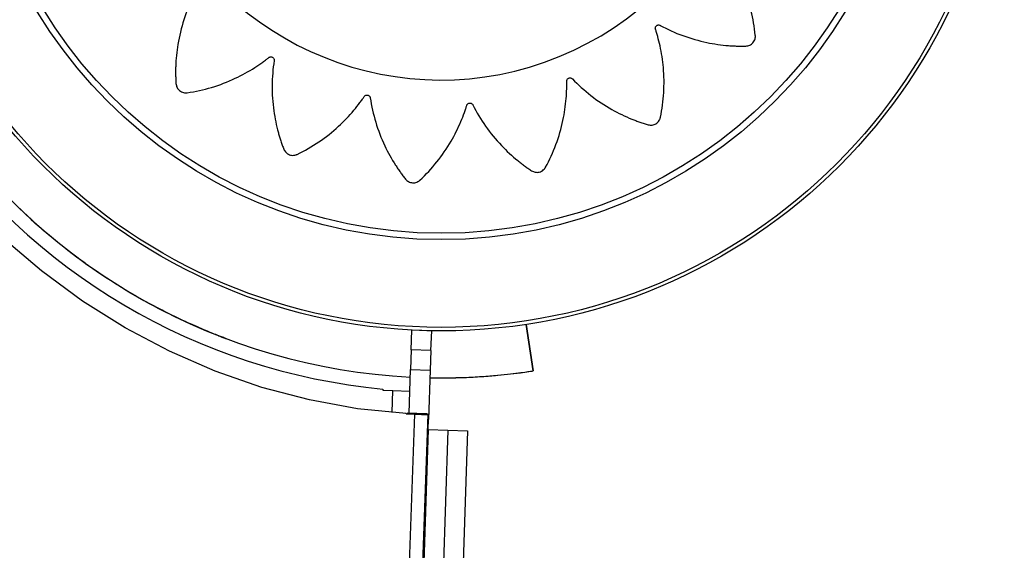
# Model space of a CAD drawing. Units: millimetres. Extents: x 15377.1 to 15391.2, y 19019.7 to 19030.5.
# Drawn here: x 15385.7 to 15385.8, y 19024.2 to 19024.2 of the extents above; entities that cross this region are included whole.
import ezdxf

# ---------------------------------------------------------------- set-up
doc = ezdxf.new("R2010")
doc.units = ezdxf.units.MM

msp = doc.modelspace()

# ---------------------------------------------------------------- linework, layer by layer
at = {"color": 7, "linetype": 'Continuous', "lineweight": 25}
for p, q in [((15385.68066166629, 19024.20900472108), (15385.68066170659, 19024.20900473617)), ((15385.68446191016, 19024.20602818525), (15385.68439590717, 19024.20607559583)), ((15385.68901972428, 19024.19763607579), (15385.69101592171, 19024.19664742274)), ((15385.72638796778, 19024.19597172424), (15385.72639105252, 19024.19597219482)), ((15385.72710611363, 19024.19126368083), (15385.72638796778, 19024.19597172424)), ((15385.72639109531, 19024.19597220135), (15385.7271095018, 19024.1912641977)), ((15385.71473368421, 19024.19338710307), (15385.71480257786, 19024.19538591613)), ((15385.71680139092, 19024.19531702248), (15385.71480257786, 19024.19538591613)), ((15385.71673249728, 19024.19331820942), (15385.71680139092, 19024.19531702248)), ((15385.71473368421, 19024.19338710307), (15385.71466479057, 19024.19138829)), ((15385.71673249728, 19024.19331820942), (15385.71473368421, 19024.19338710307)), ((15385.71673249728, 19024.19331820942), (15385.71666360363, 19024.19131939636)), ((15385.71451203659, 19024.18695643522), (15385.71466479057, 19024.19138829)), ((15385.71466479057, 19024.19138829), (15385.71666360363, 19024.19131939636)), ((15385.71666360363, 19024.19131939636), (15385.71649136952, 19024.1863223637)), ((15385.72710945543, 19024.19126419063), (15385.72710611363, 19024.19126368083)), ((15385.71185887972, 19024.18942452006), (15385.71185507861, 19024.18931423845)), ((15385.71185507861, 19024.18931423845), (15385.71285448514, 19024.18927979163)), ((15385.71285448514, 19024.18927979163), (15385.71459005462, 19024.18921997127)), ((15385.67888824737, 19023.17029946885), (15385.71508788827, 19024.18687608492)), ((15385.68024474248, 19023.17025578404), (15385.71644438338, 19024.1868324001)), ((15385.71422472522, 19024.18690584183), (15385.71422551571, 19024.18692804073)), ((15385.71508788827, 19024.18687608492), (15385.71422472522, 19024.18690584183)), ((15385.71431467783, 19024.18696346123), (15385.71431268376, 19024.18690746286)), ((15385.71444567146, 19024.18690355476), (15385.71431467783, 19024.18696346123)), ((15385.71631338975, 19024.18689230658), (15385.71431467783, 19024.18696346123)), ((15385.71444567146, 19024.18690355476), (15385.71644438338, 19024.1868324001)), ((15385.71644438338, 19024.1868324001), (15385.71631338975, 19024.18689230658)), ((15385.71645692624, 19024.18532305998), (15385.71649136952, 19024.1863223637)), ((15385.71645666301, 19024.18532306906), (15385.71559698052, 19024.16038107961)), ((15385.71645666301, 19024.18532306906), (15385.71845547607, 19024.18525417542)), ((15385.71645693805, 19024.1853233997), (15385.71845575101, 19024.18525450606)), ((15385.71845547607, 19024.18525417542), (15385.71759579359, 19024.16031218597)), ((15385.71845549589, 19024.18525475046), (15385.72045430896, 19024.18518585681)), ((15385.72045430896, 19024.18518585681), (15385.7195916503, 19024.16015751966))]:
    msp.add_line(p, q, dxfattribs=at)
at = {"color": 8, "linetype": 'Continuous', "lineweight": 25}
for p, q in [((15385.71277711285, 19024.18703498756), (15385.71285448514, 19024.18927979163)), ((15385.71422486237, 19024.1869096933), (15385.71508788827, 19024.18687608492)), ((15385.71649136952, 19024.1863223637), (15385.71642630118, 19024.18632460643))]:
    msp.add_line(p, q, dxfattribs=at)
at = {"color": 7, "linetype": 'Continuous', "lineweight": 25, "flags": 128}
msp.add_lwpolyline([(15385.71422551571, 19024.18692804073), (15385.70928758208, 19024.18743057628), (15385.70439418033, 19024.18831912877), (15385.69956774828, 19024.18958962391), (15385.69483041663, 19024.19123623607), (15385.69020390756, 19024.19325141501), (15385.68570943507, 19024.1956259205), (15385.68136760775, 19024.19834886468), (15385.67719833424, 19024.20140776199), (15385.673220732, 19024.20478858641), (15385.66945303957, 19024.2084758358), (15385.66591253304, 19024.21245260295), (15385.66261544674, 19024.21670065312)], dxfattribs=at)
at = {"color": 7, "linetype": 'Continuous', "lineweight": 25}
for radius in [0.05714999999999948, 0.05679278760968694, 0.04789478863466658, 0.04725200102497975]:
    msp.add_circle((15385.71777063397, 19024.25246794596), radius, dxfattribs=at)
for centre, radius, start, end in [((15385.71773168112, 19024.25247940964), 0.03171508229920003, 203.8605865497329, 20.66533898836921), ((15385.71777063388, 19024.25246794607), 0.06331999999999996, 214.2291265713133, 264.6428839171004), ((15385.71777021748, 19024.25246824517), 0.06191250002389087, 214.5473521956206, 267.1008749564917), ((15385.71777021748, 19024.25246824517), 0.0619124999773631, 214.5473521956206, 267.1008747626793), ((15385.71777021748, 19024.25246824517), 0.06191250001598111, 226.2895337187696, 234.2723354473849), ((15385.71777021748, 19024.25246824517), 0.06191250000946703, 226.2895337187696, 234.2723349978504), ((15385.71777021748, 19024.25246824517), 0.06191250001598073, 234.3475417319741, 242.3303469422499), ((15385.71777021748, 19024.25246824517), 0.06191250000946717, 234.3475419364851, 242.3303469422499), ((15385.71777021748, 19024.25246824517), 0.06191249997736322, 268.9518184387874, 278.6728141736746), ((15385.71485151945, 19024.20358759805), 0.01668897879280426, 267.8481709362093, 268.606525262478), ((15385.71992069466, 19024.31586106542), 0.1290754864961195, 267.8542467146375, 268.4567011433797)]:
    msp.add_arc(centre, radius, start, end, dxfattribs=at)
for points, knots in [([(15385.68872720972, 19024.23965025988), (15385.68789604592, 19024.23893493854), (15385.68622171856, 19024.23749396853), (15385.68436236666, 19024.23488276238), (15385.6832632346, 19024.23261946287), (15385.6827788849, 19024.23118977844), (15385.68259813769, 19024.23057101863), (15385.68251548642, 19024.2302511064), (15385.68241675808, 19024.22990962153), (15385.68239163988, 19024.22951922397), (15385.68255869584, 19024.22911402375), (15385.68282897245, 19024.22886198066), (15385.68305892152, 19024.22876071832), (15385.68316524972, 19024.22873131163), (15385.68321213658, 19024.22872151155), (15385.68323271002, 19024.22871780293), (15385.68324174519, 19024.22871628737), (15385.68324571683, 19024.22871564294), (15385.68324746357, 19024.22871536371), (15385.68324823198, 19024.2287152417), (15385.68324860153, 19024.22871518318), (15385.68408291224, 19024.22858333472), (15385.68578034248, 19024.22844122877), (15385.68822856896, 19024.22859599273), (15385.69012212304, 19024.22898444069), (15385.69128979388, 19024.22933735307), (15385.69178671598, 19024.22951269128), (15385.69202776833, 19024.22959886264), (15385.69216078741, 19024.22965552466), (15385.69228016474, 19024.22968736961), (15385.69238178524, 19024.22967836395), (15385.69247580384, 19024.22964049482), (15385.69255319528, 19024.22957726641), (15385.69260904215, 19024.22949447497), (15385.69263965784, 19024.22939351307), (15385.69263687249, 19024.2293039019), (15385.69262029012, 19024.22924519243), (15385.69261064272, 19024.22922095408), (15385.69260601246, 19024.22921068881), (15385.69260390734, 19024.22920625483), (15385.69260296854, 19024.22920432034), (15385.69260255308, 19024.22920347238), (15385.69260236982, 19024.2292030999), (15385.6926022891, 19024.22920293613), (15385.69260225026, 19024.22920285739), (15385.69222847164, 19024.22844553634), (15385.69158790989, 19024.22686717587), (15385.69100856746, 19024.22448374622), (15385.69083291429, 19024.2227406007), (15385.69081004718, 19024.22170013229), (15385.69080983449, 19024.22126204328), (15385.69082709582, 19024.22082533842), (15385.69083112199, 19024.22039893815), (15385.69092846887, 19024.21998322235), (15385.69120842479, 19024.2196454521), (15385.69154091486, 19024.21948449136), (15385.69179053492, 19024.21945567172), (15385.69190080344, 19024.21945898523), (15385.69194849301, 19024.21946347224), (15385.69196924389, 19024.21946600623), (15385.69197832356, 19024.21946722718), (15385.69198230834, 19024.21946778468), (15385.69198405961, 19024.21946803388), (15385.69198482978, 19024.21946814429), (15385.69198520012, 19024.21946819754), (15385.69282518189, 19024.21958924708), (15385.69449672131, 19024.21995721852), (15385.69680010498, 19024.22083485976), (15385.69850098565, 19024.22177271294), (15385.69951565354, 19024.22246024192), (15385.69993986153, 19024.22277702587), (15385.70014529012, 19024.22293177421), (15385.70025577959, 19024.22302580131), (15385.70036041967, 19024.22309187562), (15385.70046001338, 19024.22311355603), (15385.70056095679, 19024.22310547621), (15385.70065361848, 19024.22306827993), (15385.7007315897, 19024.22300602015), (15385.7007909514, 19024.22291891903), (15385.70081510328, 19024.22283266586), (15385.70081687264, 19024.22277173896), (15385.700814935, 19024.22274574501), (15385.70081359574, 19024.22273457275), (15385.70081291712, 19024.22272971543), (15385.70081260163, 19024.22272759012), (15385.70081245959, 19024.22272665734), (15385.70081239647, 19024.22272624737), (15385.70081236857, 19024.22272606707), (15385.70081235513, 19024.22272598037), (15385.7006821812, 19024.22188749167), (15385.70054416107, 19024.22018147921), (15385.70070931736, 19024.21772238587), (15385.70106896719, 19024.21599907695), (15385.70136254309, 19024.21499543668), (15385.70149521299, 19024.21457574373), (15385.70164425965, 19024.21416271085), (15385.70177730066, 19024.21375614068), (15385.70199602739, 19024.21338866166), (15385.70236496925, 19024.21315127558), (15385.70273055105, 19024.21309830386), (15385.70297721151, 19024.21314625729), (15385.70308132443, 19024.21318273493), (15385.70312542903, 19024.2132014222), (15385.70314444425, 19024.21321010788), (15385.70315273059, 19024.2132140153), (15385.70315636064, 19024.21321575079), (15385.70315795476, 19024.21321651751), (15385.70315865556, 19024.21321685547), (15385.7031589925, 19024.21321701814), (15385.70391953719, 19024.21358448264), (15385.70539495362, 19024.21443572285), (15385.70731782993, 19024.21595897969), (15385.70865180193, 19024.21735789269), (15385.7094097509, 19024.21831367284), (15385.70971796669, 19024.21874108143), (15385.7098668427, 19024.21894933049), (15385.70994380115, 19024.2190717317), (15385.71002370555, 19024.21916596723), (15385.71011231877, 19024.21921651942), (15385.71021114696, 19024.21923902624), (15385.71031077789, 19024.2192312195), (15385.71040386671, 19024.21919505644), (15385.71048659088, 19024.21912957867), (15385.71053540441, 19024.21905437787), (15385.71055526219, 19024.21899669386), (15385.71056115934, 19024.21897128139), (15385.71056320961, 19024.21896020839), (15385.71056400884, 19024.21895536557), (15385.71056434081, 19024.21895324109), (15385.71056448308, 19024.2189523076), (15385.71056454495, 19024.21895189712), (15385.71056457203, 19024.21895171656), (15385.71056458503, 19024.21895162973), (15385.71068940835, 19024.21811636643), (15385.71106328402, 19024.21645451262), (15385.71194654733, 19024.21416623368), (15385.71279629923, 19024.21263413315), (15385.7133708514, 19024.21176638478), (15385.71362050098, 19024.2114063888), (15385.71388371553, 19024.21105749456), (15385.71413018157, 19024.2107095177), (15385.71444721436, 19024.21042353475), (15385.7148698049, 19024.21030571582), (15385.71523472315, 19024.21036309777), (15385.71545621191, 19024.21048177159), (15385.71554490405, 19024.21054737516), (15385.7155815206, 19024.2105782565), (15385.71559712168, 19024.21059217146), (15385.71560388405, 19024.2105983522), (15385.71560683948, 19024.21060108253), (15385.71560813598, 19024.21060228591), (15385.71560870568, 19024.2106028158), (15385.71560897954, 19024.21060307073), (15385.71622469606, 19024.21117660767), (15385.71737870429, 19024.21242053968), (15385.71876216163, 19024.21443483952), (15385.71962243353, 19024.21615748576), (15385.72006449456, 19024.21728938479), (15385.72023302022, 19024.21778655048), (15385.72031389109, 19024.21802841431), (15385.72035139687, 19024.21816733602), (15385.72039969535, 19024.21828016556), (15385.72046863616, 19024.21835408098), (15385.72055536672, 19024.21840471966), (15385.7206518317, 19024.21842720406), (15385.7207506306, 19024.21842118174), (15385.72084856543, 19024.21838462383), (15385.7209176362, 19024.21832879709), (15385.72095418174, 19024.21828062752), (15385.72096762316, 19024.21825852471), (15385.72097299631, 19024.21824873129), (15385.72097525552, 19024.21824441745), (15385.72097622923, 19024.21824251915), (15385.72097665373, 19024.21824168392), (15385.72097683975, 19024.21824131642), (15385.72097692145, 19024.21824115472), (15385.72097696071, 19024.21824107695), (15385.72135598919, 19024.21748996017), (15385.72222839129, 19024.21603459428), (15385.72377712226, 19024.21414477328), (15385.72505786643, 19024.21295929988), (15385.72587135403, 19024.21231662043), (15385.72621951385, 19024.21205346503), (15385.72657704048, 19024.21180498321), (15385.72691884442, 19024.21155186229), (15385.72730873378, 19024.21137919966), (15385.72774698982, 19024.21139896607), (15385.728075843, 19024.21156723723), (15385.72824930595, 19024.21174903716), (15385.72831313059, 19024.21183901796), (15385.72833829709, 19024.21187977426), (15385.72834878358, 19024.21189785888), (15385.72835328249, 19024.21190583954), (15385.72835523964, 19024.21190935505), (15385.72835609645, 19024.21191090261), (15385.7283564726, 19024.21191158367), (15385.72835665335, 19024.21191191127), (15385.72876446971, 19024.21265160323), (15385.72947556472, 19024.21419944284), (15385.73016291778, 19024.21655429112), (15385.73044182598, 19024.21846705068), (15385.73050720493, 19024.21968513439), (15385.73051137782, 19024.2202120667), (15385.73051235224, 19024.22046805652), (15385.73050432297, 19024.22061241784), (15385.7305149896, 19024.22073550834), (15385.73055802936, 19024.22082800378), (15385.73062562481, 19024.22090353141), (15385.7307114104, 19024.22095479641), (15385.73080826268, 19024.22097914657), (15385.73091361798, 19024.22097358893), (15385.73099693656, 19024.22094048403), (15385.73104650289, 19024.22090491779), (15385.73106601346, 19024.22088759996), (15385.73107409122, 19024.22087975363), (15385.73107754457, 19024.22087626564), (15385.73107904428, 19024.22087472472), (15385.73107970033, 19024.22087404557), (15385.73107998825, 19024.22087374653), (15385.73108011478, 19024.22087361491), (15385.73108017562, 19024.2208735516), (15385.73166516553, 19024.22026442729), (15385.73293146299, 19024.21912511527), (15385.73497563663, 19024.21776948674), (15385.73655505198, 19024.21701129318), (15385.73752568042, 19024.216635823), (15385.73793756647, 19024.21648658525), (15385.73835409559, 19024.21635425015), (15385.73875643216, 19024.21621297493), (15385.73918046923, 19024.216163089), (15385.73959333348, 19024.21631143711), (15385.73985780646, 19024.21656933645), (15385.73996982776, 19024.21679426305), (15385.7400042252, 19024.21689908165), (15385.74001622981, 19024.21694545318), (15385.7400209064, 19024.2169658284), (15385.74002284718, 19024.21697478186), (15385.74002367855, 19024.21697871862), (15385.74002404, 19024.21698045021), (15385.74002419818, 19024.216981212), (15385.7400242741, 19024.21698157836), (15385.7401944788, 19024.21780428883), (15385.74041607751, 19024.21948380571), (15385.74038028003, 19024.22192326271), (15385.74008707177, 19024.22382318492), (15385.7397942151, 19024.2250005364), (15385.73964471423, 19024.22550288772), (15385.73957108858, 19024.22574663902), (15385.73952143507, 19024.22588165057), (15385.73949568297, 19024.22600186641), (15385.73950949868, 19024.22610246003), (15385.73955151894, 19024.2261941793), (15385.73961789011, 19024.22626828872), (15385.73970267916, 19024.22632019653), (15385.73980438109, 19024.22634634566), (15385.73989337286, 19024.22633990035), (15385.73995110766, 19024.2263210629), (15385.73997484265, 19024.22631050709), (15385.73998487589, 19024.22630549583), (15385.73998920605, 19024.22630322682), (15385.73999109456, 19024.22630221663), (15385.73999192223, 19024.2263017699), (15385.73999228576, 19024.22630157291), (15385.73999244559, 19024.22630148616), (15385.73999252245, 19024.22630144441), (15385.74073057267, 19024.22590033079), (15385.74227377175, 19024.22520140842), (15385.74461889536, 19024.22452964512), (15385.74634379957, 19024.22428354514), (15385.74737677499, 19024.2242176691), (15385.74781212061, 19024.22419923243), (15385.74824683124, 19024.22419814286), (15385.74867147657, 19024.2241843107), (15385.74909015451, 19024.2242639396), (15385.74943942956, 19024.22452939003), (15385.74961426838, 19024.22485479999), (15385.74965358885, 19024.22510298229), (15385.74965492832, 19024.22521329247), (15385.74965245638, 19024.22526112884), (15385.7496507997, 19024.22528196812), (15385.74964996272, 19024.2252910912), (15385.74964957377, 19024.22529509593), (15385.74964939864, 19024.22529685616), (15385.7496493208, 19024.2252976303), (15385.74964928321, 19024.22529800255), (15385.74956416596, 19024.22613836761), (15385.74926901334, 19024.22781596961), (15385.74849546209, 19024.23014392648), (15385.74763729276, 19024.23187597275), (15385.74699846716, 19024.23291515714), (15385.7467022841, 19024.23335099043), (15385.74655752886, 19024.23356212466), (15385.74646883949, 19024.23367631247), (15385.74640762425, 19024.23378363322), (15385.74639043599, 19024.2338841936), (15385.74640309549, 19024.23398475853), (15385.74644451422, 19024.23407570772), (15385.74651034043, 19024.23415080903), (15385.74660016701, 19024.23420614268), (15385.7466875294, 19024.23422628547), (15385.74674852633, 19024.23422521188), (15385.74677442293, 19024.23422205981), (15385.74678552924, 19024.23422019838), (15385.74679035329, 19024.23421929271), (15385.74679246315, 19024.23421887788), (15385.74679338899, 19024.23421869223), (15385.74679379587, 19024.23421860994), (15385.7467939748, 19024.23421857362), (15385.74679406085, 19024.23421855612), (15385.7476216307, 19024.23405011099), (15385.74931111873, 19024.2338329214), (15385.75176349505, 19024.23388009079), (15385.75349385205, 19024.23415445368), (15385.75450579595, 19024.23439749064), (15385.7549294753, 19024.23450892596), (15385.75534736319, 19024.23463690564), (15385.75575865951, 19024.23474946114), (15385.75613584261, 19024.2349495335), (15385.75639111818, 19024.23530632257), (15385.75646203414, 19024.23566885387), (15385.75642629003, 19024.23591757681), (15385.75639498549, 19024.23602336032), (15385.7563784936, 19024.23606833194), (15385.75637075519, 19024.23608775195), (15385.75636726071, 19024.23609622071), (15385.75636570616, 19024.23609993186), (15385.7563650189, 19024.2361015618), (15385.75636471587, 19024.2361022784), (15385.75636457, 19024.23610262294), (15385.75603626879, 19024.23687739372), (15385.75526216556, 19024.23838731625), (15385.75384266655, 19024.24037638152), (15385.7525182467, 19024.24177405454), (15385.75160586521, 19024.24257665867), (15385.75119634678, 19024.24290509325), (15385.75099674084, 19024.24306382471), (15385.75087903125, 19024.24314659172), (15385.75078953169, 19024.24323057432), (15385.75074366001, 19024.2433206416), (15385.75072574643, 19024.24341946249), (15385.75073761855, 19024.24351779912), (15385.7507770759, 19024.24360857693), (15385.75084493092, 19024.24368809679), (15385.75092101802, 19024.24373390234), (15385.75097878329, 19024.2437517645), (15385.75100415078, 19024.24375683374), (15385.75101519144, 19024.24375853245), (15385.75102001786, 19024.24375917961), (15385.75102213473, 19024.24375944518), (15385.75102306479, 19024.24375955834), (15385.75102347375, 19024.24375960742), (15385.75102365364, 19024.24375962888), (15385.75102374015, 19024.24375963917), (15385.75185920206, 19024.24385884792), (15385.75352520259, 19024.2441807448), (15385.75583081301, 19024.24498954119), (15385.75738289547, 19024.24578747155), (15385.75826508775, 19024.24633202249), (15385.7586314689, 19024.246569153), (15385.75898726609, 19024.24682010491), (15385.75934204389, 19024.24705469573), (15385.7596376674, 19024.24736199499), (15385.75976901773, 19024.24778057133), (15385.75972339724, 19024.24814714789), (15385.75961190638, 19024.24837233757), (15385.75954918841, 19024.24846309321), (15385.75951950035, 19024.24850068375), (15385.75950609421, 19024.24851672416), (15385.75950013409, 19024.24852368177), (15385.75949750021, 19024.24852672346), (15385.75949633913, 19024.24852805798), (15385.75949582784, 19024.24852864443), (15385.75949558183, 19024.24852892633), (15385.75894002924, 19024.24916518076), (15385.75772883697, 19024.25036287723), (15385.75575120394, 19024.25181433593), (15385.7540492608, 19024.25273075747), (15385.75292703432, 19024.2532088893), (15385.75243332134, 19024.25339307008), (15385.75219310968, 19024.25348155793), (15385.75205471147, 19024.25352339804), (15385.75194269646, 19024.25357552947), (15385.7518705052, 19024.25364761448), (15385.75182265834, 19024.25373696909), (15385.75180383297, 19024.25383511628), (15385.75181408439, 19024.25393445512), (15385.75185534799, 19024.25403155271), (15385.75191495822, 19024.25409851942), (15385.75196533488, 19024.25413292827), (15385.75198828229, 19024.2541453374), (15385.75199841856, 19024.25415024363), (15385.75200287747, 19024.25415229541), (15385.75200483847, 19024.2541531775), (15385.75200570107, 19024.25415356164), (15385.75200608057, 19024.25415372988), (15385.75200624753, 19024.25415380376), (15385.75200632784, 19024.25415383927), (15385.75277882211, 19024.25449515761), (15385.75428258618, 19024.25529530434), (15385.75625572123, 19024.25675239479), (15385.75750847647, 19024.25797714565), (15385.75819333794, 19024.25876076685), (15385.75847447478, 19024.25909674914), (15385.75874131715, 19024.25944287662), (15385.75901170507, 19024.25977260951), (15385.75920364115, 19024.26015399722), (15385.75920548124, 19024.26059270062), (15385.75905361621, 19024.26092944239), (15385.75888058194, 19024.26111165076), (15385.75879385454, 19024.26117983055), (15385.75875438747, 19024.26120697423), (15385.75873684139, 19024.26121833887), (15385.75872909205, 19024.26122322547), (15385.75872567722, 19024.26122535342), (15385.75872417375, 19024.26122628542), (15385.75872351204, 19024.26122669467), (15385.75872319375, 19024.26122689133), (15385.75761423372, 19024.26191161298), (15385.75521871436, 19024.26302950427), (15385.75134186191, 19024.26391665499), (15385.74871239124, 19024.2637531625), (15385.7474061419, 19024.26367194389)], [0, 0, 0, 0, 0.01559072535539813, 0.03140653886715306, 0.0452874423196977, 0.05133520561904877, 0.05290974249800143, 0.05447971285653759, 0.05604485313360764, 0.05798460212546154, 0.05992435111730522, 0.0620961869062531, 0.06306453537734596, 0.06348447540330827, 0.06366737116680818, 0.06374742732944684, 0.06378256668732864, 0.06379801111069036, 0.06380480335509389, 0.06380779130074361, 0.06380910587233593, 0.06381013869659549, 0.07585267108517564, 0.08799778872787012, 0.09866870756235252, 0.1033366870222922, 0.1053821434776336, 0.1061840787844737, 0.1069850259217097, 0.1074458992752717, 0.1079282580579178, 0.1084106168405588, 0.1088714901941092, 0.1093323635476784, 0.1098147223303298, 0.110353370300274, 0.1105833483726217, 0.1106821717364859, 0.1107251244598965, 0.1107439157148795, 0.1107521625329358, 0.110755786966392, 0.110757380907433, 0.1107580820844783, 0.1107583905719596, 0.1107586329419333, 0.1228011653304596, 0.1349462829731302, 0.1456172018076187, 0.1477044323477217, 0.1497867336815678, 0.1518634615763925, 0.1539339823122774, 0.1558737313040415, 0.1578134802959051, 0.1599853160848746, 0.1609536645559978, 0.1613736045819761, 0.1615565003454829, 0.1616365565081243, 0.161671695866008, 0.1616871402893704, 0.1616939325337742, 0.1616969204794243, 0.1616982350510165, 0.161699267875276, 0.1737987617419202, 0.1860023195151622, 0.196724422547642, 0.2014145300005201, 0.2034696014972435, 0.2042752907630245, 0.2050799777809568, 0.2055404702073476, 0.2060223913240934, 0.206504312440825, 0.2069648048671796, 0.2074252972935709, 0.2079072184103145, 0.208445380516291, 0.2086751636116163, 0.2087739073086639, 0.208816826314091, 0.2088356030018261, 0.2088438434630707, 0.2088474651098075, 0.208849057826688, 0.2088497584654885, 0.208850066716217, 0.2088503089002037, 0.2209498027668692, 0.2331533605401361, 0.2438754635726337, 0.2459726202800086, 0.2480647768718564, 0.2501512801210289, 0.2522314875636015, 0.2541712365554216, 0.2561109855472549, 0.2582828213361105, 0.2592511698072175, 0.2596711098331955, 0.2598540055967034, 0.2599340617593454, 0.2599692011172295, 0.2599846455405924, 0.2599914377849957, 0.2599944257306462, 0.2599957403022382, 0.2599967731264978, 0.2720393055151006, 0.2841844231577868, 0.2948553419922306, 0.2995233214521418, 0.3015687779074693, 0.3023707132143042, 0.3031716603515336, 0.3036325337051234, 0.3041148924877988, 0.3045972512704672, 0.3050581246240389, 0.3055189979775988, 0.3060013567602278, 0.3065400047301237, 0.3067699828024412, 0.3068688061662914, 0.3069117588896957, 0.3069305501446754, 0.3069387969627311, 0.3069424213961868, 0.3069440153372265, 0.3069447165142727, 0.3069450250017535, 0.3069452673717272, 0.318987799760334, 0.3311329174030332, 0.341803836237502, 0.3438910667775956, 0.3459733681114307, 0.3480500960062434, 0.3501206167421132, 0.3520603657338914, 0.3540001147256281, 0.3561719505146096, 0.357140298985735, 0.3575602390117116, 0.3577431347752186, 0.3578231909378601, 0.3578583302957428, 0.3578737747191055, 0.3578805669635081, 0.3578835549091589, 0.3578848694807514, 0.3578859023050105, 0.3698827069192586, 0.3819809201003694, 0.3926107564569454, 0.3972609724018707, 0.3992987094296266, 0.400097630712253, 0.4008955750312906, 0.4013526032544764, 0.4018305492003248, 0.4023084951461579, 0.4027655233693079, 0.4032225515925159, 0.4037004975383819, 0.4042342463515016, 0.4044622568833927, 0.4045602758205927, 0.4046028879703285, 0.4046215320642398, 0.4046297146601721, 0.404633310938877, 0.4046348925118167, 0.4046355882507721, 0.4046358943462431, 0.4046361348371041, 0.416632939451359, 0.428731152632479, 0.4393609889890651, 0.44144025150786, 0.4435146412512219, 0.4455835211488965, 0.4476462644458543, 0.4495860134376678, 0.451525762429435, 0.4536975982183957, 0.4546659466895072, 0.4550858867154816, 0.4552687824789889, 0.45534883864163, 0.4553839779995136, 0.4553994224228757, 0.4554062146672798, 0.4554092026129304, 0.4554105171845227, 0.4554115500087816, 0.4674540823973622, 0.479599200040068, 0.4902701188745755, 0.4949380983345317, 0.4969835547898813, 0.4977854900967256, 0.4985864372339636, 0.4990473105874736, 0.4995296693700802, 0.5000120281527057, 0.5004729015062641, 0.5009337748598315, 0.5014161336424826, 0.501954781612406, 0.5021847596847341, 0.5022835830485866, 0.5023265357719919, 0.5023453270269719, 0.5023535738450284, 0.5023571982784839, 0.5023587922195246, 0.5023594933965702, 0.5023598018840508, 0.5023600442540247, 0.5144025766425464, 0.5265476942852169, 0.5372186131197135, 0.5393058436598194, 0.5413881449936677, 0.5434648728884958, 0.5455353936243835, 0.547475142616135, 0.5494148916080023, 0.551586727396877, 0.5525550758679925, 0.5529750158939776, 0.5531579116574892, 0.5532379678201335, 0.5532731071780185, 0.5532885516013806, 0.5532953438457847, 0.5532983317914357, 0.553299646363027, 0.5533006791872865, 0.5652785793170232, 0.5773574042385939, 0.5879702584546219, 0.5926131308472059, 0.5946476763966692, 0.5954453515355767, 0.5962420543187783, 0.5967009708692599, 0.5971810825502506, 0.5976611942312285, 0.5981201107816813, 0.5985790273321377, 0.599059139013116, 0.5995952923363767, 0.5998242689573893, 0.5999226830168839, 0.5999654624817969, 0.5999841788783858, 0.5999923930289356, 0.5999960031413109, 0.5999975907912898, 0.5999982892022482, 0.5999985964730338, 0.5999988378871973, 0.6119767380169743, 0.624055562938572, 0.6346684171546185, 0.6367443857272704, 0.6388155047256916, 0.6408811400256395, 0.642940667737275, 0.644880416729049, 0.6468201657208265, 0.6489920015097448, 0.6499603499808417, 0.6503802900068062, 0.6505631857703065, 0.6506432419329458, 0.6506783812908276, 0.6506938257141895, 0.6507006179585929, 0.6507036059042431, 0.650704920475835, 0.6507059533000945, 0.6627484856886982, 0.6748936033314187, 0.6855645221659259, 0.6902325016258746, 0.6922779580812211, 0.693079893388064, 0.6938808405253004, 0.6943417138788596, 0.6948240726614807, 0.6953064314440797, 0.6957673047975855, 0.696228178151132, 0.6967105369337718, 0.6972491849036996, 0.6974791629760336, 0.6975779863398898, 0.6976209390632971, 0.6976397303182782, 0.6976479771363342, 0.6976516015697898, 0.6976531955108302, 0.6976538966878759, 0.6976542051753567, 0.697654447545331, 0.7096969799339078, 0.7218420975766131, 0.7325130164111192, 0.7346002469512252, 0.7366825482850725, 0.7387592761798986, 0.7408297969157824, 0.7427695459075708, 0.744709294899357, 0.7468811306882819, 0.7478494791594106, 0.7482694191853934, 0.7484523149489021, 0.7485323711115457, 0.7485675104694293, 0.7485829548927918, 0.7485897471371951, 0.748592735082846, 0.7485940496544379, 0.7485950824786981, 0.7605918870929187, 0.7726901002740265, 0.7833199366306243, 0.7879701525755676, 0.7900078896033313, 0.7908068108859623, 0.7916047552050046, 0.7920617834281417, 0.7925397293739721, 0.7930176753198156, 0.793474703542986, 0.7939317317661525, 0.7944096777119999, 0.7949434265251397, 0.7951714370570523, 0.7952694559942642, 0.7953120681440059, 0.795330712237919, 0.7953388948338519, 0.7953424911125578, 0.7953440726854978, 0.7953447684244527, 0.7953450745199244, 0.7953453150107851, 0.8073421196250059, 0.8194403328061134, 0.830070169162702, 0.8321494316814976, 0.8342238214248618, 0.8362927013225381, 0.8383554446194996, 0.840295193611288, 0.8422349426031419, 0.8444067783920248, 0.8453751268631438, 0.84579506688913, 0.8459779626526421, 0.8460580188152856, 0.8460931581731708, 0.8461086025965333, 0.8461153948409373, 0.8461183827865881, 0.8461196973581799, 0.8461207301824397, 0.8581632625710025, 0.8703083802136846, 0.8809792990481671, 0.8856472785081101, 0.8876927349634548, 0.8884946702702958, 0.8892956174075315, 0.8897564907610439, 0.8902388495436623, 0.8907212083262961, 0.891182081679849, 0.8916429550334148, 0.8921253138160626, 0.8926639617859844, 0.8928939398583124, 0.8929927632221667, 0.8930357159455725, 0.8930545072005527, 0.8930627540186089, 0.8930663784520648, 0.8930679723931055, 0.8930686735701512, 0.8930689820576312, 0.8930692244276065, 0.9051117568161816, 0.9172568744588762, 0.9279277932933665, 0.9300150238334675, 0.932097325167311, 0.9341740530621321, 0.936244573798012, 0.9381843227898049, 0.9401240717815809, 0.9422959075705936, 0.9432642560417217, 0.9436841960677003, 0.9438670918312075, 0.9439471479938486, 0.943982287351732, 0.9439977317750948, 0.9440045240194977, 0.9440075119651485, 0.9440088265367408, 0.9440098593610006, 0.9625927574920199, 0.9814171018689666, 0.9999999999999999, 0.9999999999999999, 0.9999999999999999, 0.9999999999999999]), ([(15385.69516069286, 19024.19483258355), (15385.69518053734, 19024.19482451977), (15385.69566059527, 19024.194629449), (15385.69596686308, 19024.19452546745), (15385.69591638892, 19024.19453966177), (15385.69510564446, 19024.19484974949), (15385.6937155269, 19024.19541032701), (15385.69181487719, 19024.1962435729), (15385.69015748506, 19024.19704426429), (15385.68921373257, 19024.19753516146), (15385.68901973448, 19024.19763607045)], [0, 0, 0, 0, 0.006973106375015923, 0.1686864499779554, 0.3198777568832434, 0.4678836586428302, 0.6201966109102383, 0.782744289935417, 0.9553408409534517, 1, 1, 1, 1]), ([(15385.71663795524, 19024.19057525598), (15385.71782015403, 19024.19056899885), (15385.71964978587, 19024.19055931498), (15385.72190368388, 19024.19068792904), (15385.72348832276, 19024.19081398298), (15385.72483191315, 19024.19095613222), (15385.72620030712, 19024.19112695842), (15385.72700655795, 19024.19124851995), (15385.72708555354, 19024.19126055052), (15385.7271095018, 19024.1912641977)], [0, 0, 0, 0, 0.2205916535884596, 0.341399023014353, 0.4621626923845031, 0.5777692725986295, 0.693322437413876, 0.9070278168009487, 1, 1, 1, 1])]:
    msp.add_open_spline(points, degree=3, knots=knots, dxfattribs=at)

doc.saveas('drawing.dxf')
